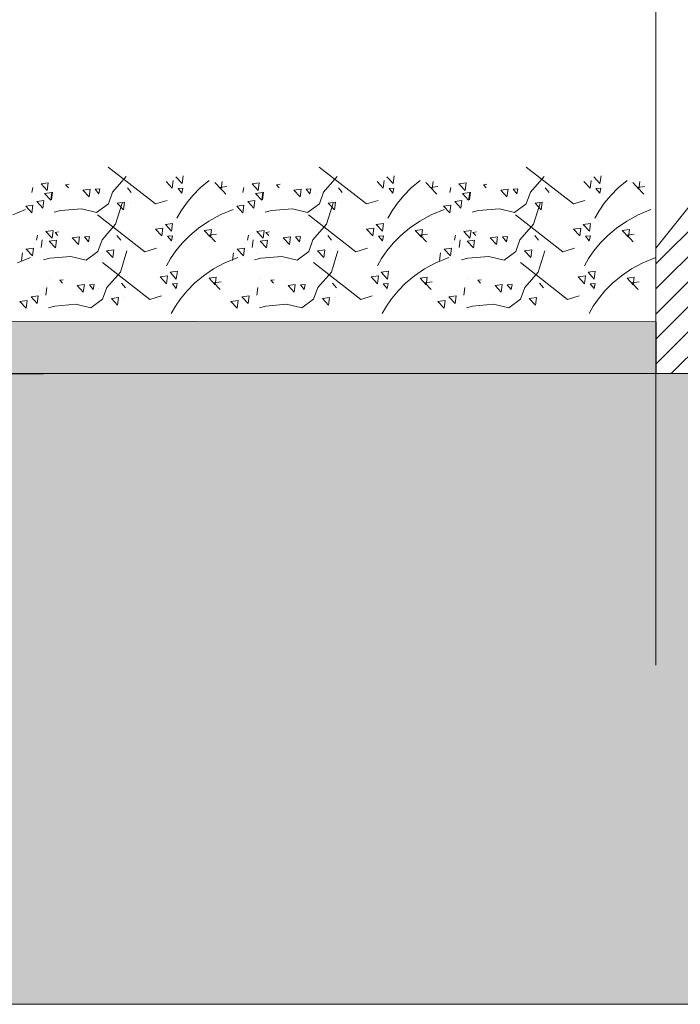
# Model space of a CAD drawing. Units: metres. Extents: x 288440 to 296834, y 318638 to 321841.
# Drawn here: x 288622 to 288628, y 318989 to 318997 of the extents above; entities that cross this region are included whole.
import ezdxf

# ---------------------------------------------------------------- set-up
doc = ezdxf.new("R2010")
doc.units = ezdxf.units.M
doc.header["$LTSCALE"] = 5
doc.linetypes.add('CACHE', pattern=[0.375, 0.25, -0.125])
doc.layers.get('0').update_dxf_attribs({"lineweight": 9})
for name, color, linetype, lineweight in [('252', 252, 'Continuous', 0), ('8', 8, 'Continuous', 0), ('A-MURC', 2, 'Continuous', 0), ('A_COT100 EXTE', 80, 'Continuous', 9), ('GRAFISME', 252, 'Continuous', 0), ('HACHURES', 8, 'Continuous', 0), ('Trait-fin', 181, 'Continuous', 20), ('Vegétation', 252, 'Continuous', 0)]:
    doc.layers.add(name, color=color, linetype=linetype, lineweight=lineweight)

# ---------------------------------------------------------------- blocks, each defined once
blk = doc.blocks.new('A$C0EF905B7')
at = {"layer": 'Vegétation'}
for p, q in [((-1.5562, 0.4911), (-1.7062, 0.3739)), ((-0.8991, 0.4911), (-1.0491, 0.3739)), ((-0.2292, 0.4911), (-0.3792, 0.3739)), ((-1.9178, 0.445), (-1.9146, 0.4205)), ((-1.8948, 0.4418), (-1.9146, 0.4205)), ((-1.8488, 0.4254), (-1.8768, 0.4489)), ((-1.794, 0.4633), (-1.7908, 0.4388)), ((-1.7711, 0.4601), (-1.7908, 0.4388)), ((-1.7629, 0.4485), (-1.7597, 0.424)), ((-1.7399, 0.4453), (-1.7597, 0.424)), ((-1.6131, 0.4609), (-1.5699, 0.4118)), ((-1.3661, 0.4416), (-1.3629, 0.4172)), ((-1.3431, 0.4384), (-1.3661, 0.4416)), ((-1.3431, 0.4384), (-1.3629, 0.4172)), ((-1.2607, 0.445), (-1.2575, 0.4205)), ((-1.2377, 0.4418), (-1.2575, 0.4205)), ((-1.1917, 0.4254), (-1.2198, 0.4489)), ((-1.137, 0.4633), (-1.1337, 0.4388)), ((-1.114, 0.4601), (-1.1337, 0.4388)), ((-1.1058, 0.4485), (-1.1026, 0.424)), ((-1.0828, 0.4453), (-1.1026, 0.424)), ((-0.9561, 0.4609), (-0.9128, 0.4118)), ((-0.709, 0.4416), (-0.7058, 0.4172)), ((-0.686, 0.4384), (-0.709, 0.4416)), ((-0.686, 0.4384), (-0.7058, 0.4172)), ((-0.5908, 0.445), (-0.5876, 0.4205)), ((-0.5678, 0.4418), (-0.5876, 0.4205)), ((-0.5218, 0.4254), (-0.5499, 0.4489)), ((-0.4671, 0.4633), (-0.4638, 0.4388)), ((-0.4441, 0.4601), (-0.4638, 0.4388)), ((-0.4359, 0.4485), (-0.4327, 0.424)), ((-0.4129, 0.4453), (-0.4327, 0.424)), ((-0.2862, 0.4609), (-0.2429, 0.4118)), ((-0.0391, 0.4416), (-0.0359, 0.4172)), ((-0.0161, 0.4384), (-0.0391, 0.4416)), ((-0.0161, 0.4384), (-0.0359, 0.4172)), ((-1.9102, 0.4262), (-1.9332, 0.4294)), ((-1.9102, 0.4262), (-1.93, 0.405)), ((-1.9204, 0.4229), (-1.9204, 0.4229)), ((-1.8247, 0.4009), (-1.8488, 0.4254)), ((-1.7781, 0.4235), (-1.7935, 0.4246)), ((-1.7935, 0.4246), (-1.7903, 0.4085)), ((-1.7781, 0.4235), (-1.7903, 0.4085)), ((-1.6171, 0.4255), (-1.6293, 0.4104)), ((-1.5699, 0.4118), (-1.5567, 0.3749)), ((-1.5431, 0.4084), (-1.5431, 0.4084)), ((-1.5147, 0.4207), (-1.5302, 0.4218)), ((-1.5302, 0.4218), (-1.5269, 0.4057)), ((-1.5147, 0.4207), (-1.5269, 0.4057)), ((-1.4757, 0.4177), (-1.4987, 0.4209)), ((-1.4987, 0.4209), (-1.4954, 0.3965)), ((-1.4757, 0.4177), (-1.4954, 0.3965)), ((-1.4207, 0.4352), (-1.4319, 0.4367)), ((-1.4207, 0.4352), (-1.4297, 0.4255)), ((-1.3798, 0.4117), (-1.3766, 0.3872)), ((-1.377, 0.4105), (-1.3737, 0.3861)), ((-1.354, 0.4073), (-1.377, 0.4105)), ((-1.354, 0.4073), (-1.3737, 0.3861)), ((-1.3498, 0.431), (-1.3498, 0.431)), ((-1.3168, 0.4262), (-1.3136, 0.4101)), ((-1.2531, 0.4262), (-1.2761, 0.4294)), ((-1.2531, 0.4262), (-1.2729, 0.405)), ((-1.2634, 0.4229), (-1.2634, 0.4229)), ((-1.1677, 0.4009), (-1.1917, 0.4254)), ((-1.121, 0.4235), (-1.1365, 0.4246)), ((-1.1365, 0.4246), (-1.1332, 0.4085)), ((-1.121, 0.4235), (-1.1332, 0.4085)), ((-0.96, 0.4255), (-0.9722, 0.4104)), ((-0.9128, 0.4118), (-0.8997, 0.3749)), ((-0.8861, 0.4084), (-0.8861, 0.4084)), ((-0.8577, 0.4207), (-0.8731, 0.4218)), ((-0.8731, 0.4218), (-0.8699, 0.4057)), ((-0.8577, 0.4207), (-0.8699, 0.4057)), ((-0.8186, 0.4177), (-0.8416, 0.4209)), ((-0.8416, 0.4209), (-0.8384, 0.3965)), ((-0.8186, 0.4177), (-0.8384, 0.3965)), ((-0.7636, 0.4352), (-0.7748, 0.4367)), ((-0.7636, 0.4352), (-0.7726, 0.4255)), ((-0.7227, 0.4117), (-0.7195, 0.3872)), ((-0.7199, 0.4105), (-0.7167, 0.3861)), ((-0.6969, 0.4073), (-0.7199, 0.4105)), ((-0.6969, 0.4073), (-0.7167, 0.3861)), ((-0.6927, 0.431), (-0.6927, 0.431)), ((-0.6598, 0.4262), (-0.6565, 0.4101)), ((-0.5832, 0.4262), (-0.6062, 0.4294)), ((-0.5832, 0.4262), (-0.603, 0.405)), ((-0.5935, 0.4229), (-0.5935, 0.4229)), ((-0.4977, 0.4009), (-0.5218, 0.4254)), ((-0.4511, 0.4235), (-0.4666, 0.4246)), ((-0.4666, 0.4246), (-0.4633, 0.4085)), ((-0.4511, 0.4235), (-0.4633, 0.4085)), ((-0.2901, 0.4255), (-0.3023, 0.4104)), ((-0.2429, 0.4118), (-0.2297, 0.3749)), ((-0.2162, 0.4084), (-0.2162, 0.4084)), ((-0.1877, 0.4207), (-0.2032, 0.4218)), ((-0.2032, 0.4218), (-0.1999, 0.4057)), ((-0.1877, 0.4207), (-0.1999, 0.4057)), ((-0.1487, 0.4177), (-0.1717, 0.4209)), ((-0.1717, 0.4209), (-0.1684, 0.3965)), ((-0.1487, 0.4177), (-0.1684, 0.3965)), ((-0.0937, 0.4352), (-0.1049, 0.4367)), ((-0.0937, 0.4352), (-0.1027, 0.4255)), ((-0.0528, 0.4117), (-0.0496, 0.3872)), ((-0.05, 0.4105), (-0.0467, 0.3861)), ((-0.027, 0.4073), (-0.05, 0.4105)), ((-0.027, 0.4073), (-0.0467, 0.3861)), ((-0.0228, 0.431), (-0.0228, 0.431)), ((0.0101, 0.4262), (0.0134, 0.4101)), ((-1.8044, 0.3763), (-1.8247, 0.4009)), ((-1.7878, 0.3521), (-1.8044, 0.3763)), ((-1.8028, 0.4042), (-1.8028, 0.4042)), ((-1.7869, 0.4057), (-1.7869, 0.4057)), ((-1.7062, 0.3739), (-1.7431, 0.3855)), ((-1.6269, 0.3794), (-1.6269, 0.3794)), ((-1.5846, 0.3769), (-1.6076, 0.3801)), ((-1.6076, 0.3801), (-1.6044, 0.3556)), ((-1.5846, 0.3769), (-1.6044, 0.3556)), ((-1.6007, 0.3764), (-1.5798, 0.3093)), ((-1.3557, 0.4022), (-1.3557, 0.4022)), ((-1.3294, 0.382), (-1.3524, 0.3852)), ((-1.3524, 0.3852), (-1.3491, 0.3608)), ((-1.3294, 0.382), (-1.3491, 0.3607)), ((-1.1474, 0.3763), (-1.1677, 0.4009)), ((-1.1307, 0.3521), (-1.1474, 0.3763)), ((-1.1457, 0.4042), (-1.1457, 0.4042)), ((-1.1299, 0.4057), (-1.1299, 0.4057)), ((-1.0491, 0.3739), (-1.0861, 0.3855)), ((-0.9699, 0.3794), (-0.9699, 0.3794)), ((-0.9276, 0.3769), (-0.9506, 0.3801)), ((-0.9506, 0.3801), (-0.9473, 0.3556)), ((-0.9276, 0.3769), (-0.9473, 0.3556)), ((-0.9436, 0.3764), (-0.9227, 0.3093)), ((-0.6986, 0.4022), (-0.6986, 0.4022)), ((-0.6723, 0.382), (-0.6953, 0.3852)), ((-0.6953, 0.3852), (-0.6921, 0.3608)), ((-0.6723, 0.382), (-0.6921, 0.3607)), ((-0.4775, 0.3763), (-0.4977, 0.4009)), ((-0.4608, 0.3521), (-0.4775, 0.3763)), ((-0.4758, 0.4042), (-0.4758, 0.4042)), ((-0.46, 0.4057), (-0.46, 0.4057)), ((-0.3792, 0.3739), (-0.4162, 0.3855)), ((-0.3, 0.3794), (-0.3, 0.3794)), ((-0.2576, 0.3769), (-0.2806, 0.3801)), ((-0.2806, 0.3801), (-0.2774, 0.3556)), ((-0.2576, 0.3769), (-0.2774, 0.3556)), ((-0.2737, 0.3764), (-0.2528, 0.3093)), ((-0.0287, 0.4022), (-0.0287, 0.4022)), ((-0.0024, 0.382), (-0.0254, 0.3852)), ((-0.0254, 0.3852), (-0.0222, 0.3608)), ((-0.0024, 0.382), (-0.0222, 0.3607)), ((-1.9119, 0.3391), (-1.9527, 0.356)), ((-1.7747, 0.329), (-1.7878, 0.3521)), ((-1.5567, 0.3749), (-1.5195, 0.3469)), ((-1.5195, 0.3469), (-1.4712, 0.3586)), ((-1.4712, 0.3586), (-1.4046, 0.3529)), ((-1.4046, 0.3529), (-1.3847, 0.3476)), ((-1.3433, 0.3689), (-1.3433, 0.3689)), ((-1.2943, 0.367), (-1.3173, 0.3702)), ((-1.3173, 0.3702), (-1.3141, 0.3457)), ((-1.2943, 0.367), (-1.3141, 0.3457)), ((-1.2549, 0.3391), (-1.2956, 0.356)), ((-1.1176, 0.329), (-1.1307, 0.3521)), ((-0.8997, 0.3749), (-0.8624, 0.3469)), ((-0.8624, 0.3469), (-0.8141, 0.3586)), ((-0.8141, 0.3586), (-0.7476, 0.3529)), ((-0.7476, 0.3529), (-0.7276, 0.3476)), ((-0.6863, 0.3689), (-0.6863, 0.3689)), ((-0.6373, 0.367), (-0.6603, 0.3702)), ((-0.6603, 0.3702), (-0.657, 0.3457)), ((-0.6373, 0.367), (-0.657, 0.3457)), ((-0.585, 0.3391), (-0.6257, 0.356)), ((-0.4477, 0.329), (-0.4608, 0.3521)), ((-0.2297, 0.3749), (-0.1925, 0.3469)), ((-0.1925, 0.3469), (-0.1442, 0.3586)), ((-0.1442, 0.3586), (-0.0776, 0.3529)), ((-0.0776, 0.3529), (-0.0577, 0.3476)), ((-0.0163, 0.3689), (-0.0163, 0.3689)), ((0.0327, 0.367), (0.0097, 0.3702)), ((0.0097, 0.3702), (0.0129, 0.3457)), ((0.0327, 0.367), (0.0129, 0.3457)), ((0.0739, 0.3391), (0.0331, 0.356)), ((-1.8756, 0.3193), (-1.9119, 0.3391)), ((-1.8435, 0.2973), (-1.8756, 0.3193)), ((-1.5228, 0.3395), (-1.6728, 0.2223)), ((-1.2185, 0.3193), (-1.2549, 0.3391)), ((-1.1864, 0.2973), (-1.2185, 0.3193)), ((-0.8657, 0.3395), (-1.0157, 0.2223)), ((-0.5486, 0.3193), (-0.585, 0.3391)), ((-0.5165, 0.2973), (-0.5486, 0.3193)), ((-0.1958, 0.3395), (-0.3458, 0.2223)), ((-1.8844, 0.2934), (-1.8812, 0.2689)), ((-1.8614, 0.2902), (-1.8844, 0.2934)), ((-1.8614, 0.2902), (-1.8812, 0.2689)), ((-1.8154, 0.2738), (-1.8435, 0.2973)), ((-1.7377, 0.3085), (-1.7607, 0.3117)), ((-1.7607, 0.3117), (-1.7574, 0.2872)), ((-1.7377, 0.3085), (-1.7574, 0.2872)), ((-1.7065, 0.2937), (-1.7295, 0.2969)), ((-1.7295, 0.2969), (-1.7263, 0.2724)), ((-1.729, 0.301), (-1.729, 0.301)), ((-1.7065, 0.2937), (-1.7263, 0.2724)), ((-1.5798, 0.3093), (-1.5365, 0.2602)), ((-1.3873, 0.2836), (-1.3985, 0.2851)), ((-1.3873, 0.2836), (-1.3963, 0.2739)), ((-1.3813, 0.29), (-1.378, 0.2656)), ((-1.3583, 0.2868), (-1.3813, 0.29)), ((-1.3583, 0.2868), (-1.378, 0.2656)), ((-1.3559, 0.2898), (-1.3559, 0.2898)), ((-1.2044, 0.2902), (-1.2274, 0.2934)), ((-1.2274, 0.2934), (-1.2241, 0.2689)), ((-1.2044, 0.2902), (-1.2241, 0.2689)), ((-1.1584, 0.2738), (-1.1864, 0.2973)), ((-1.0806, 0.3085), (-1.1036, 0.3117)), ((-1.1036, 0.3117), (-1.1004, 0.2872)), ((-1.0806, 0.3085), (-1.1004, 0.2872)), ((-1.0725, 0.2969), (-1.0692, 0.2724)), ((-1.0495, 0.2937), (-1.0725, 0.2969)), ((-1.0719, 0.301), (-1.0719, 0.301)), ((-1.0495, 0.2937), (-1.0692, 0.2724)), ((-0.9227, 0.3093), (-0.8795, 0.2602)), ((-0.7303, 0.2836), (-0.7414, 0.2851)), ((-0.7303, 0.2836), (-0.7392, 0.2739)), ((-0.7242, 0.29), (-0.721, 0.2656)), ((-0.7012, 0.2868), (-0.7242, 0.29)), ((-0.7012, 0.2868), (-0.721, 0.2656)), ((-0.6989, 0.2898), (-0.6989, 0.2898)), ((-0.5345, 0.2902), (-0.5575, 0.2934)), ((-0.5575, 0.2934), (-0.5542, 0.2689)), ((-0.5345, 0.2902), (-0.5542, 0.2689)), ((-0.4885, 0.2738), (-0.5165, 0.2973)), ((-0.4107, 0.3085), (-0.4337, 0.3117)), ((-0.4337, 0.3117), (-0.4305, 0.2872)), ((-0.4107, 0.3085), (-0.4305, 0.2872)), ((-0.4026, 0.2969), (-0.3993, 0.2724)), ((-0.3796, 0.2937), (-0.4026, 0.2969)), ((-0.402, 0.301), (-0.402, 0.301)), ((-0.3796, 0.2937), (-0.3993, 0.2724)), ((-0.2528, 0.3093), (-0.2096, 0.2602)), ((-0.0604, 0.2836), (-0.0715, 0.2851)), ((-0.0604, 0.2836), (-0.0693, 0.2739)), ((-0.0543, 0.29), (-0.0511, 0.2656)), ((-0.0313, 0.2868), (-0.0543, 0.29)), ((-0.0313, 0.2868), (-0.0511, 0.2656)), ((-0.029, 0.2898), (-0.029, 0.2898)), ((-1.8768, 0.2746), (-1.8998, 0.2778)), ((-1.8768, 0.2746), (-1.8966, 0.2534)), ((-1.8871, 0.2713), (-1.8871, 0.2713)), ((-1.7914, 0.2493), (-1.8154, 0.2738)), ((-1.7694, 0.2526), (-1.7694, 0.2526)), ((-1.7447, 0.2719), (-1.7602, 0.273)), ((-1.7602, 0.273), (-1.7569, 0.2569)), ((-1.7447, 0.2719), (-1.7569, 0.2569)), ((-1.7536, 0.2541), (-1.7536, 0.2541)), ((-1.5837, 0.2739), (-1.5959, 0.2588)), ((-1.5365, 0.2602), (-1.5234, 0.2233)), ((-1.5098, 0.2568), (-1.5098, 0.2568)), ((-1.4814, 0.2691), (-1.4968, 0.2702)), ((-1.4968, 0.2702), (-1.4936, 0.2541)), ((-1.4814, 0.2691), (-1.4936, 0.2541)), ((-1.4423, 0.2661), (-1.4653, 0.2693)), ((-1.4653, 0.2693), (-1.462, 0.2449)), ((-1.4423, 0.2661), (-1.462, 0.2449)), ((-1.3921, 0.2589), (-1.3889, 0.2345)), ((-1.3691, 0.2557), (-1.3921, 0.2589)), ((-1.3691, 0.2557), (-1.3889, 0.2345)), ((-1.3649, 0.2794), (-1.3649, 0.2794)), ((-1.3464, 0.2601), (-1.3432, 0.2356)), ((-1.332, 0.2746), (-1.3288, 0.2585)), ((-1.3223, 0.2506), (-1.3223, 0.2506)), ((-1.2198, 0.2746), (-1.2428, 0.2778)), ((-1.2198, 0.2746), (-1.2395, 0.2534)), ((-1.23, 0.2713), (-1.23, 0.2713)), ((-1.1343, 0.2493), (-1.1584, 0.2738)), ((-1.1124, 0.2526), (-1.1124, 0.2526)), ((-1.0877, 0.2719), (-1.1031, 0.273)), ((-1.1031, 0.273), (-1.0999, 0.2569)), ((-1.0877, 0.2719), (-1.0999, 0.2569)), ((-1.0965, 0.2541), (-1.0965, 0.2541)), ((-0.9266, 0.2739), (-0.9388, 0.2588)), ((-0.8795, 0.2602), (-0.8663, 0.2233)), ((-0.8527, 0.2568), (-0.8527, 0.2568)), ((-0.8243, 0.2691), (-0.8397, 0.2702)), ((-0.8397, 0.2702), (-0.8365, 0.2541)), ((-0.8243, 0.2691), (-0.8365, 0.2541)), ((-0.7852, 0.2661), (-0.8082, 0.2693)), ((-0.8082, 0.2693), (-0.805, 0.2449)), ((-0.7852, 0.2661), (-0.805, 0.2449)), ((-0.7351, 0.2589), (-0.7318, 0.2345)), ((-0.7121, 0.2557), (-0.7351, 0.2589)), ((-0.7121, 0.2557), (-0.7318, 0.2345)), ((-0.7079, 0.2794), (-0.7079, 0.2794)), ((-0.6894, 0.2601), (-0.6861, 0.2356)), ((-0.6749, 0.2746), (-0.6717, 0.2585)), ((-0.6653, 0.2506), (-0.6653, 0.2506)), ((-0.5499, 0.2746), (-0.5729, 0.2778)), ((-0.5499, 0.2746), (-0.5696, 0.2534)), ((-0.5601, 0.2713), (-0.5601, 0.2713)), ((-0.4644, 0.2493), (-0.4885, 0.2738)), ((-0.4424, 0.2526), (-0.4424, 0.2526)), ((-0.4177, 0.2719), (-0.4332, 0.273)), ((-0.4332, 0.273), (-0.4299, 0.2569)), ((-0.4177, 0.2719), (-0.4299, 0.2569)), ((-0.4266, 0.2541), (-0.4266, 0.2541)), ((-0.2567, 0.2739), (-0.2689, 0.2588)), ((-0.2096, 0.2602), (-0.1964, 0.2233)), ((-0.1828, 0.2568), (-0.1828, 0.2568)), ((-0.1544, 0.2691), (-0.1698, 0.2702)), ((-0.1698, 0.2702), (-0.1666, 0.2541)), ((-0.1544, 0.2691), (-0.1666, 0.2541)), ((-0.1153, 0.2661), (-0.1383, 0.2693)), ((-0.1383, 0.2693), (-0.1351, 0.2449)), ((-0.1153, 0.2661), (-0.1351, 0.2449)), ((-0.0652, 0.2589), (-0.0619, 0.2345)), ((-0.0422, 0.2557), (-0.0652, 0.2589)), ((-0.0422, 0.2557), (-0.0619, 0.2345)), ((-0.038, 0.2794), (-0.038, 0.2794)), ((-0.0195, 0.2601), (-0.0162, 0.2356)), ((-0.005, 0.2746), (-0.0018, 0.2585)), ((0.0047, 0.2506), (0.0047, 0.2506)), ((-1.7711, 0.2247), (-1.7914, 0.2493)), ((-1.7544, 0.2005), (-1.7711, 0.2247)), ((-1.6728, 0.2223), (-1.7098, 0.2339)), ((-1.6158, 0.2248), (-1.5949, 0.1577)), ((-1.5936, 0.2278), (-1.5936, 0.2278)), ((-1.5513, 0.2253), (-1.5743, 0.2285)), ((-1.5743, 0.2285), (-1.571, 0.2041)), ((-1.5513, 0.2253), (-1.571, 0.204)), ((-1.5234, 0.2233), (-1.4861, 0.1953)), ((-1.296, 0.2304), (-1.319, 0.2336)), ((-1.319, 0.2336), (-1.3158, 0.2092)), ((-1.296, 0.2304), (-1.3158, 0.2092)), ((-1.114, 0.2247), (-1.1343, 0.2493)), ((-1.0974, 0.2005), (-1.114, 0.2247)), ((-1.0157, 0.2223), (-1.0527, 0.2339)), ((-0.9588, 0.2248), (-0.9379, 0.1577)), ((-0.9365, 0.2278), (-0.9365, 0.2278)), ((-0.8942, 0.2253), (-0.9172, 0.2285)), ((-0.9172, 0.2285), (-0.914, 0.2041)), ((-0.8942, 0.2253), (-0.914, 0.204)), ((-0.8663, 0.2233), (-0.8291, 0.1953)), ((-0.639, 0.2304), (-0.662, 0.2336)), ((-0.662, 0.2336), (-0.6587, 0.2092)), ((-0.639, 0.2304), (-0.6587, 0.2092)), ((-0.4441, 0.2247), (-0.4644, 0.2493)), ((-0.4275, 0.2005), (-0.4441, 0.2247)), ((-0.3458, 0.2223), (-0.3828, 0.2339)), ((-0.2889, 0.2248), (-0.268, 0.1577)), ((-0.2666, 0.2278), (-0.2666, 0.2278)), ((-0.2243, 0.2253), (-0.2473, 0.2285)), ((-0.2473, 0.2285), (-0.244, 0.2041)), ((-0.2243, 0.2253), (-0.244, 0.204)), ((-0.1964, 0.2233), (-0.1591, 0.1953)), ((0.031, 0.2304), (0.008, 0.2336)), ((0.008, 0.2336), (0.0112, 0.2092)), ((0.031, 0.2304), (0.0112, 0.2092)), ((-1.9271, 0.1875), (-1.9678, 0.2044)), ((-1.7413, 0.1774), (-1.7544, 0.2005)), ((-1.538, 0.1879), (-1.688, 0.0707)), ((-1.4861, 0.1953), (-1.4378, 0.207)), ((-1.4378, 0.207), (-1.3713, 0.2013)), ((-1.3713, 0.2013), (-1.3513, 0.196)), ((-1.3585, 0.2173), (-1.3585, 0.2173)), ((-1.27, 0.1875), (-1.3108, 0.2044)), ((-1.2839, 0.2186), (-1.2807, 0.1941)), ((-1.0842, 0.1774), (-1.0974, 0.2005)), ((-0.8809, 0.1879), (-1.0309, 0.0707)), ((-0.8291, 0.1953), (-0.7808, 0.207)), ((-0.7808, 0.207), (-0.7142, 0.2013)), ((-0.7142, 0.2013), (-0.6943, 0.196)), ((-0.7014, 0.2173), (-0.7014, 0.2173)), ((-0.6001, 0.1875), (-0.6409, 0.2044)), ((-0.6269, 0.2186), (-0.6236, 0.1941)), ((-0.4143, 0.1774), (-0.4275, 0.2005)), ((-0.211, 0.1879), (-0.361, 0.0707)), ((-0.1591, 0.1953), (-0.1108, 0.207)), ((-0.1108, 0.207), (-0.0443, 0.2013)), ((-0.0443, 0.2013), (-0.0243, 0.196)), ((-0.0315, 0.2173), (-0.0315, 0.2173)), ((0.0587, 0.1875), (0.0179, 0.2044)), ((0.043, 0.2186), (0.0463, 0.1941)), ((-1.8908, 0.1677), (-1.9271, 0.1875)), ((-1.8586, 0.1457), (-1.8908, 0.1677)), ((-1.7759, 0.1601), (-1.7726, 0.1356)), ((-1.7529, 0.1569), (-1.7759, 0.1601)), ((-1.7529, 0.1569), (-1.7726, 0.1356)), ((-1.5949, 0.1577), (-1.5517, 0.1086)), ((-1.2337, 0.1677), (-1.27, 0.1875)), ((-1.2016, 0.1457), (-1.2337, 0.1677)), ((-1.0958, 0.1569), (-1.1188, 0.1601)), ((-1.1188, 0.1601), (-1.1156, 0.1356)), ((-1.0958, 0.1569), (-1.1156, 0.1356)), ((-0.9379, 0.1577), (-0.8947, 0.1086)), ((-0.5638, 0.1677), (-0.6001, 0.1875)), ((-0.5317, 0.1457), (-0.5638, 0.1677)), ((-0.4259, 0.1569), (-0.4489, 0.1601)), ((-0.4489, 0.1601), (-0.4456, 0.1356)), ((-0.4259, 0.1569), (-0.4456, 0.1356)), ((-0.268, 0.1577), (-0.2247, 0.1086)), ((-1.892, 0.123), (-1.915, 0.1262)), ((-1.8766, 0.1386), (-1.8996, 0.1418)), ((-1.8996, 0.1418), (-1.8964, 0.1173)), ((-1.8766, 0.1386), (-1.8964, 0.1173)), ((-1.8306, 0.1222), (-1.8586, 0.1457)), ((-1.7447, 0.1453), (-1.7415, 0.1208)), ((-1.7217, 0.1421), (-1.7447, 0.1453)), ((-1.7441, 0.1494), (-1.7441, 0.1494)), ((-1.7217, 0.1421), (-1.7415, 0.1208)), ((-1.4025, 0.132), (-1.4137, 0.1335)), ((-1.4025, 0.132), (-1.4115, 0.1223)), ((-1.3711, 0.1382), (-1.3711, 0.1382)), ((-1.2349, 0.123), (-1.2579, 0.1262)), ((-1.2195, 0.1386), (-1.2425, 0.1418)), ((-1.2425, 0.1418), (-1.2393, 0.1173)), ((-1.2195, 0.1386), (-1.2393, 0.1173)), ((-1.1735, 0.1222), (-1.2016, 0.1457)), ((-1.0876, 0.1453), (-1.0844, 0.1208)), ((-1.0646, 0.1421), (-1.0876, 0.1453)), ((-1.0871, 0.1494), (-1.0871, 0.1494)), ((-1.0646, 0.1421), (-1.0844, 0.1208)), ((-0.7454, 0.132), (-0.7566, 0.1335)), ((-0.7454, 0.132), (-0.7544, 0.1223)), ((-0.714, 0.1382), (-0.714, 0.1382)), ((-0.565, 0.123), (-0.588, 0.1262)), ((-0.5726, 0.1418), (-0.5694, 0.1173)), ((-0.5496, 0.1386), (-0.5726, 0.1418)), ((-0.5496, 0.1386), (-0.5694, 0.1173)), ((-0.5036, 0.1222), (-0.5317, 0.1457)), ((-0.3947, 0.1421), (-0.4177, 0.1453)), ((-0.4177, 0.1453), (-0.4145, 0.1208)), ((-0.4172, 0.1494), (-0.4172, 0.1494)), ((-0.3947, 0.1421), (-0.4145, 0.1208)), ((-0.0755, 0.132), (-0.0867, 0.1335)), ((-0.0755, 0.132), (-0.0845, 0.1223)), ((-0.0441, 0.1382), (-0.0441, 0.1382)), ((-1.892, 0.123), (-1.9118, 0.1018)), ((-1.9022, 0.1197), (-1.9022, 0.1197)), ((-1.8065, 0.0977), (-1.8306, 0.1222)), ((-1.7862, 0.0731), (-1.8065, 0.0977)), ((-1.7846, 0.101), (-1.7846, 0.101)), ((-1.7599, 0.1203), (-1.7753, 0.1214)), ((-1.7753, 0.1214), (-1.7721, 0.1053)), ((-1.7599, 0.1203), (-1.7721, 0.1053)), ((-1.7687, 0.1025), (-1.7687, 0.1025)), ((-1.5989, 0.1223), (-1.6111, 0.1072)), ((-1.5517, 0.1086), (-1.5385, 0.0717)), ((-1.5249, 0.1052), (-1.5249, 0.1052)), ((-1.4965, 0.1175), (-1.512, 0.1186)), ((-1.512, 0.1186), (-1.5087, 0.1025)), ((-1.4965, 0.1175), (-1.5087, 0.1025)), ((-1.4575, 0.1145), (-1.4805, 0.1177)), ((-1.4805, 0.1177), (-1.4772, 0.0933)), ((-1.4575, 0.1145), (-1.4772, 0.0933)), ((-1.3616, 0.1085), (-1.3584, 0.084)), ((-1.3375, 0.099), (-1.3375, 0.099)), ((-1.2349, 0.123), (-1.2547, 0.1018)), ((-1.2452, 0.1197), (-1.2452, 0.1197)), ((-1.1495, 0.0977), (-1.1735, 0.1222)), ((-1.1292, 0.0731), (-1.1495, 0.0977)), ((-1.1275, 0.101), (-1.1275, 0.101)), ((-1.1028, 0.1203), (-1.1183, 0.1214)), ((-1.1183, 0.1214), (-1.115, 0.1053)), ((-1.1028, 0.1203), (-1.115, 0.1053)), ((-1.1117, 0.1025), (-1.1117, 0.1025)), ((-0.9418, 0.1223), (-0.954, 0.1072)), ((-0.8947, 0.1086), (-0.8815, 0.0717)), ((-0.8679, 0.1052), (-0.8679, 0.1052)), ((-0.8395, 0.1175), (-0.8549, 0.1186)), ((-0.8549, 0.1186), (-0.8517, 0.1025)), ((-0.8395, 0.1175), (-0.8517, 0.1025)), ((-0.8004, 0.1145), (-0.8234, 0.1177)), ((-0.8234, 0.1177), (-0.8202, 0.0933)), ((-0.8004, 0.1145), (-0.8202, 0.0933)), ((-0.7046, 0.1085), (-0.7013, 0.084)), ((-0.6804, 0.099), (-0.6804, 0.099)), ((-0.565, 0.123), (-0.5848, 0.1018)), ((-0.5753, 0.1197), (-0.5753, 0.1197)), ((-0.4795, 0.0977), (-0.5036, 0.1222)), ((-0.4593, 0.0731), (-0.4795, 0.0977)), ((-0.4576, 0.101), (-0.4576, 0.101)), ((-0.4329, 0.1203), (-0.4484, 0.1214)), ((-0.4484, 0.1214), (-0.4451, 0.1053)), ((-0.4329, 0.1203), (-0.4451, 0.1053)), ((-0.4418, 0.1025), (-0.4418, 0.1025)), ((-0.2719, 0.1223), (-0.2841, 0.1072)), ((-0.2247, 0.1086), (-0.2115, 0.0717)), ((-0.198, 0.1052), (-0.198, 0.1052)), ((-0.1695, 0.1175), (-0.185, 0.1186)), ((-0.185, 0.1186), (-0.1817, 0.1025)), ((-0.1695, 0.1175), (-0.1817, 0.1025)), ((-0.1305, 0.1145), (-0.1535, 0.1177)), ((-0.1535, 0.1177), (-0.1502, 0.0933)), ((-0.1305, 0.1145), (-0.1502, 0.0933)), ((-0.0346, 0.1085), (-0.0314, 0.084)), ((-0.0105, 0.099), (-0.0105, 0.099)), ((-1.7696, 0.0489), (-1.7862, 0.0731)), ((-1.688, 0.0707), (-1.7249, 0.0823)), ((-1.6087, 0.0762), (-1.6087, 0.0762)), ((-1.5664, 0.0737), (-1.5894, 0.0769)), ((-1.5894, 0.0769), (-1.5862, 0.0525)), ((-1.5664, 0.0737), (-1.5862, 0.0524)), ((-1.5385, 0.0717), (-1.5013, 0.0437)), ((-1.3112, 0.0788), (-1.3342, 0.082)), ((-1.3342, 0.082), (-1.3309, 0.0576)), ((-1.3112, 0.0788), (-1.3309, 0.0576)), ((-1.2761, 0.0638), (-1.2991, 0.067)), ((-1.2991, 0.067), (-1.2959, 0.0425)), ((-1.2761, 0.0638), (-1.2959, 0.0425)), ((-1.1125, 0.0489), (-1.1292, 0.0731)), ((-1.0309, 0.0707), (-1.0679, 0.0823)), ((-0.9517, 0.0762), (-0.9517, 0.0762)), ((-0.9094, 0.0737), (-0.9324, 0.0769)), ((-0.9324, 0.0769), (-0.9291, 0.0525)), ((-0.9094, 0.0737), (-0.9291, 0.0524)), ((-0.8815, 0.0717), (-0.8442, 0.0437)), ((-0.6541, 0.0788), (-0.6771, 0.082)), ((-0.6771, 0.082), (-0.6739, 0.0576)), ((-0.6541, 0.0788), (-0.6739, 0.0576)), ((-0.6191, 0.0638), (-0.6421, 0.067)), ((-0.6421, 0.067), (-0.6388, 0.0425)), ((-0.6191, 0.0638), (-0.6388, 0.0425)), ((-0.4426, 0.0489), (-0.4593, 0.0731)), ((-0.361, 0.0707), (-0.398, 0.0823)), ((-0.2818, 0.0762), (-0.2818, 0.0762)), ((-0.2394, 0.0737), (-0.2624, 0.0769)), ((-0.2624, 0.0769), (-0.2592, 0.0525)), ((-0.2394, 0.0737), (-0.2592, 0.0524)), ((-0.2115, 0.0717), (-0.1743, 0.0437)), ((0.0158, 0.0788), (-0.0072, 0.082)), ((-0.0072, 0.082), (-0.004, 0.0576)), ((0.0158, 0.0788), (-0.004, 0.0576)), ((0.0509, 0.0638), (0.0279, 0.067)), ((0.0279, 0.067), (0.0311, 0.0425)), ((0.0509, 0.0638), (0.0311, 0.0425)), ((-1.7565, 0.0258), (-1.7696, 0.0489)), ((-1.5013, 0.0437), (-1.453, 0.0554)), ((-1.453, 0.0554), (-1.3864, 0.0497)), ((-1.3864, 0.0497), (-1.3665, 0.0444)), ((-1.0994, 0.0258), (-1.1125, 0.0489)), ((-0.8442, 0.0437), (-0.7959, 0.0554)), ((-0.7959, 0.0554), (-0.7294, 0.0497)), ((-0.7294, 0.0497), (-0.7094, 0.0444)), ((-0.4295, 0.0258), (-0.4426, 0.0489)), ((-0.1743, 0.0437), (-0.126, 0.0554)), ((-0.126, 0.0554), (-0.0594, 0.0497)), ((-0.0594, 0.0497), (-0.0395, 0.0444))]:
    blk.add_line(p, q, dxfattribs=at)
blk = doc.blocks.new('A$C43996384')
at = {"layer": '252'}
h = blk.add_hatch(dxfattribs=at)
h.set_pattern_fill('AR-SAND', color=256, scale=0.02, angle=-90, style=0)
h.set_pattern_definition([(163.0270033, (301.395642, -519.724375), (-0.0306305004, -0.0234183612), [0, -0.0304, 0, -0.034, 0, -0.0325]), (133.027003, (301.39564, -519.724375), (-0.0665034754, -0.003991861), [0, -0.0164, 0, -0.0274, 0, -0.0105]), (93.0270033, (301.409937, -519.744395), (-0.0362838325, 0.0506226049), [0, -0.01, 0, -0.036, 0, -0.047]), (83.027003, (301.409937, -519.744395), (-0.049222177, 0.0387301165), [0, -0.005, 0, -0.0236, 0, -0.027])])
h.paths.add_polyline_path([(31.12477, 3.50437), (27.82413, 3.50288), (27.82413, 3.59977), (31.12486, 3.5973)])
at = {"layer": '8'}
h = blk.add_hatch(dxfattribs=at)
h.set_pattern_fill('AR-CONC', color=256, scale=0.003, style=0)
h.set_pattern_definition([(50, (-285819.0952, -311527.0948), (0.546554007, -0.0478172566), [0.05715, -0.62865]), (355, (-285819.0952, -311527.0948), (-0.1057302643, 0.5731705357), [0.04572, -0.5029217525]), (100.4514447, (-285819.04967, -311527.09876), (0.4408237413, 0.52535325574), [0.0485700264, -0.5342707338]), (46.1842, (-285819.0952, -311526.9424), (0.8132371227, -0.1261269838), [0.085725, -0.942975]), (96.6355576, (-285819.02745, -311526.9529), (0.7122124022, 0.7422783738), [0.0728550694, -0.8014068245]), (351.18415117, (-285819.0952, -311526.9424), (0.7122124022, 0.7422783738), [0.0685799012, -0.7543791958]), (21, (-285819.019, -311526.9805), (0.4548431738, -0.30679559456), [0.05715, -0.62865]), (326, (-285819.019, -311526.9805), (0.18540608504, 0.5525638984), [0.04572, -0.50292]), (71.451445, (-285818.9811, -311527.00604), (0.64024925784, 0.24576830666), [0.0485700264, -0.5342698128]), (37.5, (-285819.09522, -311527.09478), (0.00926580975, 0.25366511662), [0, -0.496824, 0, -0.51054, 0, -0.504825]), (7.5, (-285819.09522, -311527.09478), (0.20045898753, 0.30054172445), [0, -0.291084, 0, -0.485394, 0, -0.192405]), (327.5, (-285819.26514, -311527.09478), (0.4067717855, -0.01718623198), [0, -0.1905, 0, -0.59436, 0, -0.78867]), (317.5, (-285819.34134, -311527.09478), (0.44438754416, 0.0762794731), [0, -0.24765, 0, -0.394716, 0, -0.56007])])
h.paths.add_polyline_path([(36.37447, 2.37139), (36.37447, 3.85437), (33.12408, 3.84437), (33.12408, 3.62437), (31.32413, 3.63437), (31.32413, 3.50437), (4.92402, 3.50942), (4.92402, 3.63942), (3.12408, 3.64937), (3.12408, 3.86937), (0, 3.85437), (0, 2.37139)])
at = {"layer": 'GRAFISME'}
h = blk.add_hatch(dxfattribs=at)
h.set_pattern_fill('ANSI31', color=256, scale=0.01, angle=360, style=0)
h.set_pattern_definition([(45, (-285818.827484, -311527.09478), (-0.0224506403027, 0.0224506403027), [])])
h.paths.add_polyline_path([(31.32413, 3.50437), (31.12408, 3.50437), (31.12408, 3.72957), (31.18398, 3.80437), (31.32413, 3.80437)])
at = {"layer": '252'}
blk.add_lwpolyline([(31.12477, 3.50437), (27.82413, 3.50288), (27.82413, 3.59977), (31.12486, 3.5973)], close=True, dxfattribs=at)
at = {"layer": 'A-MURC'}
blk.add_lwpolyline([(31.32413, 3.80437), (31.18398, 3.80437), (31.12408, 3.72957), (31.12408, 3.50437), (31.32413, 3.50437)], close=True, dxfattribs=at)
at = {"layer": 'HACHURES', "color": 254, "ltscale": 0.5, "true_color": 0xdbcec2, "flags": 128}
blk.add_lwpolyline([(36.37447, 3.85437), (36.37447, 2.37139), (0, 2.37139), (0, 3.85437), (3.12408, 3.85437), (3.12408, 3.63437), (4.92402, 3.63437), (4.92402, 3.50437), (31.32413, 3.50437), (31.32413, 3.63437), (33.12408, 3.63437), (33.12408, 3.85437)], close=True, dxfattribs=at)
at = {"layer": 'Trait-fin', "linetype": 'CACHE'}
blk.add_line((31.12408, 2.98066), (31.12408, 18.85621), dxfattribs=at)
at = {"layer": 'A_COT100 EXTE', "color": 4, "xscale": -0.5654233229953517, "yscale": 0.5654233229953517, "zscale": 0.5654233229953517}
blk.add_blockref('A$C0EF905B7', (30.01147, 3.59744), dxfattribs=at)

msp = doc.modelspace()

# ---------------------------------------------------------------- block references
at = {"color": 1, "xscale": 5, "yscale": 5, "zscale": 5}
msp.add_blockref('A$C43996384', (288471.7943, 318976.797), dxfattribs=at)

doc.saveas('drawing.dxf')
